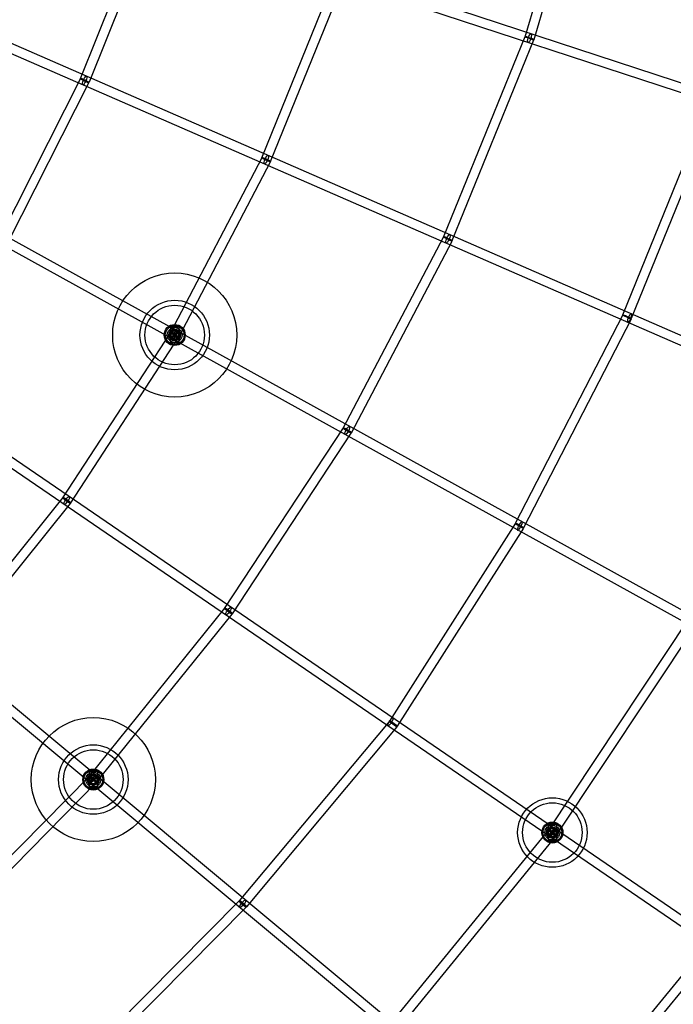
# Model space of a CAD drawing. Units: millimetres. Extents: x -6011 to 6012, y -6125 to 6125.
# Drawn here: x 2895 to 4212, y -3467 to -1483 of the extents above; entities that cross this region are included whole.
import ezdxf

# ---------------------------------------------------------------- set-up
doc = ezdxf.new("R2010")
doc.units = ezdxf.units.MM
doc.header["$LTSCALE"] = 20
doc.layers.add('2d', color=230, linetype='Continuous')

msp = doc.modelspace()

# ---------------------------------------------------------------- linework, layer by layer
at = {"layer": '2d', "linetype": 'Continuous'}
for p, q in [((3913.1, -1517.8), (4037.9, -1098.7)), ((3931.3, -1523.2), (4056.1, -1104.1)), ((3151.4, -1267), (3016.6, -1602.2)), ((5068.4, -1886.6), (3163.1, -1261.5)), ((3169, -1274.1), (3034.3, -1609.3)), ((5062.5, -1904.6), (3157.2, -1279.5)), ((3382.7, -1761.8), (3532.4, -1391.9)), ((3400.4, -1768.9), (3550, -1399.1)), ((2663.2, -1437.6), (4860, -2394.9)), ((2655.6, -1455), (4852.4, -2412.3)), ((3748.9, -1921.3), (3913.4, -1516.9)), ((3766.5, -1928.5), (3931, -1524.1)), ((3017, -1601.5), (2853.9, -1923.7)), ((3033.9, -1610.1), (2870.8, -1932.3)), ((4287.4, -1639.7), (4109.7, -2078.6)), ((4305, -1646.8), (4127.3, -2085.7)), ((4602.9, -2880), (2516.2, -1725.6)), ((4593.7, -2896.6), (2507, -1742.3)), ((3198.6, -2114.3), (3383.1, -1760.9)), ((3215.4, -2123), (3400, -1769.7)), ((3546.4, -2306.6), (3749.3, -1920.5)), ((3563.2, -2315.5), (3766.1, -1929.3)), ((2342.4, -1998), (4299.9, -3336.6)), ((2331.7, -2013.7), (4289.2, -3352.2)), ((4110.1, -2077.8), (3893.4, -2498.7)), ((3215.5, -2102.7), (3198.5, -2102.7)), ((3198.5, -2102.7), (3198.5, -2134.7)), ((3215.5, -2102.7), (3215.5, -2134.7)), ((4127, -2086.5), (3910.3, -2507.4)), ((2981.4, -2446.8), (3199.1, -2113.5)), ((3197, -2121.7), (3197, -2115.7)), ((3197, -2115.7), (3217, -2115.7)), ((3217, -2121.7), (3197, -2121.7)), ((3204, -2108.7), (3210, -2108.7)), ((3204, -2128.7), (3204, -2108.7)), ((3210, -2115.7), (3204, -2115.7)), ((3204, -2121.6), (3210, -2121.6)), ((3204.1, -2115.7), (3204.1, -2121.7)), ((3209.9, -2121.7), (3209.9, -2115.7)), ((3210, -2108.7), (3210, -2128.7)), ((3217, -2115.7), (3217, -2121.7)), ((2997.4, -2457.2), (3215, -2123.8)), ((3215.5, -2134.7), (3198.5, -2134.7)), ((3210, -2128.7), (3204, -2128.7)), ((3953.9, -3760.3), (2143.5, -2252.3)), ((3941.8, -3774.9), (2131.3, -2266.9)), ((3307.7, -2669.8), (3546.9, -2305.8)), ((3323.6, -2680.3), (3562.7, -2316.3)), ((2733.3, -2756.2), (2982, -2446)), ((2748.1, -2768.1), (2996.8, -2457.9)), ((3893.8, -2497.9), (3639.7, -2897)), ((3909.8, -2508.1), (3655.7, -2907.2)), ((3035.1, -3007.5), (3308.3, -2669.1)), ((3049.9, -3019.4), (3323, -2681)), ((4242.5, -2690.6), (3960.3, -3116)), ((4258.4, -2701.1), (3976.1, -3126.5)), ((3640.4, -2896), (3337, -3258.7)), ((3655, -2908.2), (3351.5, -3270.9)), ((2731.2, -3316.4), (3035.7, -3006.8)), ((3033, -3017.5), (3033, -3011.5)), ((3033, -3011.5), (3053, -3011.5)), ((3034.5, -2998.5), (3034.5, -3030.5)), ((3051.5, -2998.5), (3034.5, -2998.5)), ((3040, -3004.5), (3046, -3004.5)), ((3040, -3024.5), (3040, -3004.5)), ((3046, -3011.6), (3040, -3011.6)), ((3040.1, -3011.5), (3040.1, -3017.5)), ((3046, -3004.5), (3046, -3024.5)), ((3046, -3017.5), (3046, -3011.5)), ((3051.5, -2998.5), (3051.5, -3030.5)), ((3053, -3011.5), (3053, -3017.5)), ((2744.7, -3329.7), (3049.2, -3020.1)), ((3053, -3017.5), (3033, -3017.5)), ((3051.5, -3030.5), (3034.5, -3030.5)), ((3040, -3017.4), (3046, -3017.4)), ((3046, -3024.5), (3040, -3024.5)), ((3959.7, -3105.3), (3959.7, -3137.3)), ((3976.7, -3105.3), (3959.7, -3105.3)), ((3965.2, -3111.3), (3971.2, -3111.3)), ((3965.2, -3131.3), (3965.2, -3111.3)), ((3971.2, -3111.3), (3971.2, -3131.3)), ((3976.7, -3105.3), (3976.7, -3137.3)), ((3960.9, -3115.3), (3638.7, -3510.2)), ((3975.6, -3127.3), (3653.4, -3522.2)), ((3958.2, -3124.3), (3958.2, -3118.3)), ((3958.2, -3118.3), (3978.2, -3118.3)), ((3978.2, -3124.3), (3958.2, -3124.3)), ((3971.2, -3118.3), (3965.2, -3118.3)), ((3965.2, -3124.2), (3971.2, -3124.2)), ((3971.2, -3131.3), (3965.2, -3131.3)), ((3965.3, -3118.3), (3965.3, -3124.3)), ((3971.2, -3124.3), (3971.2, -3118.3)), ((3978.2, -3118.3), (3978.2, -3124.3)), ((3976.7, -3137.3), (3959.7, -3137.3)), ((3337.5, -3258.1), (3005.8, -3593.2)), ((3351, -3271.5), (3019.3, -3606.5)), ((4287.2, -3338.4), (3940.5, -3761.5)), ((4301.9, -3350.4), (3955.2, -3773.6))]:
    msp.add_line(p, q, dxfattribs=at)
for centre, radius in [((3207, -2118.7), 125), ((3207, -2118.7), 70), ((3207, -2118.7), 60), ((3207, -2118.7), 21.2), ((3207, -2118.7), 19), ((3207, -2118.7), 15), ((3207, -2118.7), 11.8), ((3207, -2118.7), 9.5), ((3043, -3014.5), 125), ((3043, -3014.5), 70), ((3043, -3014.5), 60), ((3043, -3014.5), 21.2), ((3043, -3014.5), 19), ((3043, -3014.5), 15), ((3043, -3014.5), 11.8), ((3043, -3014.5), 9.5), ((3968.2, -3121.3), 70), ((3968.2, -3121.3), 60), ((3968.2, -3121.3), 21.2), ((3968.2, -3121.3), 19), ((3968.2, -3121.3), 15), ((3968.2, -3121.3), 11.8), ((3968.2, -3121.3), 9.5)]:
    msp.add_circle(centre, radius, dxfattribs=at)
for centre, major_axis, ratio in [((3922.2, -1520.5), (-9.1, 2.71), 0.086251), ((3922.2, -1520.5), (-8.8, 3.58), 0.10063), ((3922.2, -1520.5), (-2.96, -9.03), 0.27274), ((3025.5, -1605.8), (8.81, -3.54), 0.121096), ((3025.5, -1605.8), (8.48, -4.29), 0.128471), ((3025.5, -1605.8), (3.8, 8.71), 0.273675), ((3391.5, -1765.3), (-8.81, 3.56), 0.109896), ((3391.5, -1765.3), (-8.42, 4.4), 0.121819), ((3391.5, -1765.3), (3.8, 8.71), 0.273675), ((3757.7, -1924.9), (-8.8, 3.58), 0.10063), ((3757.7, -1924.9), (-8.41, 4.42), 0.114022), ((3757.7, -1924.9), (3.8, 8.71), 0.273675), ((4118.5, -2082.1), (8.81, -3.57), 0.091985), ((4118.5, -2082.1), (8.45, -4.35), 0.104654), ((3207, -2118.7), (-8.42, 4.4), 0.121819), ((3207, -2118.7), (-7.95, 5.19), 0.132648), ((3207, -2118.7), (-4.6, -8.31), 0.272349), ((3554.8, -2311), (-8.41, 4.42), 0.114022), ((3554.8, -2311), (-7.94, 5.22), 0.126378), ((3554.8, -2311), (-4.6, -8.31), 0.272349), ((2989.4, -2452), (-7.95, 5.19), 0.132648), ((2989.4, -2452), (-7.41, 5.94), 0.142229), ((2989.4, -2452), (5.36, 7.84), 0.268771), ((3901.8, -2503), (8.45, -4.35), 0.104654), ((3901.8, -2503), (8.01, -5.1), 0.116495), ((3315.6, -2675), (-7.94, 5.22), 0.126378), ((3315.6, -2675), (-7.39, 5.97), 0.137524), ((3315.6, -2675), (5.36, 7.84), 0.268771), ((3647.7, -2902.1), (8.01, -5.1), 0.116495), ((3647.7, -2902.1), (7.29, -6.1), 0.137399), ((3042.5, -3013.5), (-7.39, 5.97), 0.137524), ((3042.5, -3013.5), (-6.77, 6.66), 0.147368), ((3042.5, -3013.5), (-6.08, -7.3), 0.262946), ((3968.2, -3121.3), (7.36, -6.01), 0.130158), ((3968.2, -3121.3), (5.36, 7.84), 0.268771), ((3968.2, -3121.3), (7.92, -5.25), 0.116564), ((3344.2, -3264.8), (7.29, -6.1), 0.137399), ((3344.2, -3264.8), (6.75, -6.68), 0.144736), ((3344.2, -3264.8), (-6.08, -7.3), 0.262946)]:
    msp.add_ellipse(centre, major_axis=major_axis, ratio=ratio, dxfattribs=at)
for centre, major_axis, ratio, start_param, end_param in [((4123.8, -2084.4), (3.8, 8.71), 0.273675, 2.417221, 6.283185), ((4123.8, -2084.4), (3.8, 8.71), 0.273675, 0.983509, 2.417221), ((4123.8, -2084.4), (3.8, 8.71), 0.273675, 0, 0.983509), ((3902.6, -2503.4), (-4.6, -8.31), 0.272349, 0, 4.723766), ((3902.6, -2503.4), (-4.6, -8.31), 0.272349, 4.915264, 6.283185), ((3902.6, -2503.4), (-4.6, -8.31), 0.272349, 4.723766, 4.915264), ((3641.9, -2898.1), (5.36, 7.84), 0.268771, 2.415486, 6.283185), ((3641.9, -2898.1), (5.36, 7.84), 0.268771, 0.820443, 2.415486), ((3641.9, -2898.1), (5.36, 7.84), 0.268771, 0, 0.820443)]:
    msp.add_ellipse(centre, major_axis=major_axis, ratio=ratio, start_param=start_param, end_param=end_param, dxfattribs=at)
for points, knots in [([(0.2, 6084.2), (-636.5, 6084.2), (-1273, 5979.5), (-2481.6, 5571.4), (-3053.6, 5268.1), (-4075, 4493.3), (-4524.4, 4021.9), (-5255, 2958.9), (-5536.1, 2367.4), (-5901.5, 1123.9), (-5985.8, 472.1), (-5948.8, -825.5), (-5827.5, -1471.2), (-5391.8, -2691.2), (-5077.3, -3265.2), (-4287.1, -4283.4), (-3811.4, -4727.5), (-2747.1, -5440.5), (-2158.7, -5709.4), (-928.5, -6045), (-287, -6111.6), (984.1, -6035.9), (1613.5, -5893.6), (2796.8, -5414.3), (3350.3, -5077.5), (4325.7, -4243.2), (4747.3, -3745.9), (5415.8, -2641.2), (5662.6, -2034), (5956.2, -770.8), (6002.9, -115.2), (5891.7, 1178.1), (5733.6, 1815.5), (5228.7, 3007.5), (4881.9, 3561.8), (4034.7, 4531.2), (3534.4, 4946.2), (2431.1, 5594.6), (1828.3, 5828.1), (808.7, 6042.2), (404.4, 6084.2), (0.2, 6084.2)], [0, 0, 0, 0, 0.319828, 0.319828, 0.639692, 0.639692, 0.959648, 0.959648, 1.279709, 1.279709, 1.599847, 1.599847, 1.920009, 1.920009, 2.240137, 2.240137, 2.56018, 2.56018, 2.880117, 2.880117, 3.199969, 3.199969, 3.519798, 3.519798, 3.839676, 3.839676, 4.159652, 4.159652, 4.47973, 4.47973, 4.799877, 4.799877, 5.120037, 5.120037, 5.440152, 5.440152, 5.760176, 5.760176, 6.080095, 6.080095, 6.283185, 6.283185, 6.283185, 6.283185]), ([(1848.8, -5607.5), (1948.2, -5573.4), (2046.7, -5536.6), (2719.3, -5263.8), (3257.5, -4936), (4205.4, -4124.1), (4615, -3640.3), (5264.2, -2565.8), (5503.8, -1975.3), (5788.5, -747.2), (5833.7, -109.9), (5725.3, 1147), (5571.6, 1766.4), (5081, 2924.7), (4744.1, 3463.4), (3921.2, 4405.7), (3435.1, 4809.1), (2566, 5320.3), (2213.6, 5482.4), (1849, 5607.4)], [3.465967, 3.465967, 3.465967, 3.465967, 3.520211, 3.520211, 3.840338, 3.840338, 4.160363, 4.160363, 4.480281, 4.480281, 4.800129, 4.800129, 5.119962, 5.119962, 5.439842, 5.439842, 5.759817, 5.759817, 5.958772, 5.958772, 5.958772, 5.958772]), ([(3207, -2110.7), (3207.5, -2110.7), (3208.1, -2110.7), (3209.1, -2110.9), (3209.6, -2111.1), (3210.6, -2111.5), (3211.1, -2111.7), (3211.9, -2112.3), (3212.3, -2112.6), (3213, -2113.3), (3213.3, -2113.7), (3213.9, -2114.6), (3214.2, -2115.1), (3214.6, -2116.1), (3214.8, -2116.6), (3215, -2117.6), (3215, -2118.1), (3215, -2119.2), (3215, -2119.7), (3214.8, -2120.7), (3214.6, -2121.2), (3214.2, -2122.2), (3213.9, -2122.7), (3213.3, -2123.6), (3213, -2124), (3212.3, -2124.7), (3211.9, -2125), (3211.1, -2125.6), (3210.6, -2125.8), (3209.6, -2126.2), (3209.1, -2126.4), (3208.1, -2126.6), (3207.5, -2126.7), (3206.5, -2126.7), (3206, -2126.6), (3204.9, -2126.4), (3204.4, -2126.2), (3203.4, -2125.8), (3203, -2125.6), (3202.1, -2125), (3201.7, -2124.7), (3201, -2124), (3200.7, -2123.6), (3200.1, -2122.7), (3199.8, -2122.2), (3199.4, -2121.2), (3199.3, -2120.7), (3199.1, -2119.7), (3199, -2119.2), (3199, -2118.1), (3199.1, -2117.6), (3199.3, -2116.6), (3199.4, -2116.1), (3199.8, -2115.1), (3200.1, -2114.6), (3200.7, -2113.7), (3201, -2113.3), (3201.7, -2112.6), (3202.1, -2112.3), (3203, -2111.7), (3203.4, -2111.5), (3204.4, -2111.1), (3204.9, -2110.9), (3206, -2110.7), (3206.5, -2110.7), (3207, -2110.7)], [0, 0, 0, 0, 1.539661, 1.539661, 3.079322, 3.079322, 4.618982, 4.618982, 6.158643, 6.158643, 7.694107, 7.694107, 9.22957, 9.22957, 10.765034, 10.765034, 12.300498, 12.300498, 13.835961, 13.835961, 15.371425, 15.371425, 16.906889, 16.906889, 18.442352, 18.442352, 19.982013, 19.982013, 21.521674, 21.521674, 23.061335, 23.061335, 24.600995, 24.600995, 26.140656, 26.140656, 27.680317, 27.680317, 29.219978, 29.219978, 30.759639, 30.759639, 32.295102, 32.295102, 33.830566, 33.830566, 35.366029, 35.366029, 36.901493, 36.901493, 38.436957, 38.436957, 39.97242, 39.97242, 41.507884, 41.507884, 43.043347, 43.043347, 44.583008, 44.583008, 46.122669, 46.122669, 47.66233, 47.66233, 49.201991, 49.201991, 49.201991, 49.201991]), ([(3043, -3006.5), (3043.6, -3006.5), (3044.1, -3006.5), (3045.1, -3006.7), (3045.6, -3006.9), (3046.6, -3007.3), (3047.1, -3007.6), (3048, -3008.2), (3048.3, -3008.5), (3049, -3009.2), (3049.4, -3009.6), (3050, -3010.4), (3050.2, -3010.9), (3050.6, -3011.9), (3050.8, -3012.4), (3051, -3013.5), (3051, -3014), (3051, -3015), (3051, -3015.5), (3050.8, -3016.6), (3050.6, -3017.1), (3050.2, -3018.1), (3050, -3018.5), (3049.4, -3019.4), (3049, -3019.8), (3048.3, -3020.5), (3048, -3020.8), (3047.1, -3021.4), (3046.6, -3021.7), (3045.6, -3022.1), (3045.1, -3022.2), (3044.1, -3022.4), (3043.6, -3022.5), (3042.5, -3022.5), (3042, -3022.4), (3041, -3022.2), (3040.4, -3022.1), (3039.5, -3021.7), (3039, -3021.4), (3038.1, -3020.8), (3037.7, -3020.5), (3037, -3019.8), (3036.7, -3019.4), (3036.1, -3018.5), (3035.9, -3018.1), (3035.5, -3017.1), (3035.3, -3016.6), (3035.1, -3015.5), (3035, -3015), (3035, -3014), (3035.1, -3013.5), (3035.3, -3012.4), (3035.5, -3011.9), (3035.9, -3010.9), (3036.1, -3010.4), (3036.7, -3009.6), (3037, -3009.2), (3037.7, -3008.5), (3038.1, -3008.2), (3039, -3007.6), (3039.5, -3007.3), (3040.4, -3006.9), (3041, -3006.7), (3042, -3006.5), (3042.5, -3006.5), (3043, -3006.5)], [0, 0, 0, 0, 1.539661, 1.539661, 3.079322, 3.079322, 4.618982, 4.618982, 6.158643, 6.158643, 7.694107, 7.694107, 9.22957, 9.22957, 10.765034, 10.765034, 12.300498, 12.300498, 13.835961, 13.835961, 15.371425, 15.371425, 16.906889, 16.906889, 18.442352, 18.442352, 19.982013, 19.982013, 21.521674, 21.521674, 23.061335, 23.061335, 24.600995, 24.600995, 26.140656, 26.140656, 27.680317, 27.680317, 29.219978, 29.219978, 30.759639, 30.759639, 32.295102, 32.295102, 33.830566, 33.830566, 35.366029, 35.366029, 36.901493, 36.901493, 38.436957, 38.436957, 39.97242, 39.97242, 41.507884, 41.507884, 43.043347, 43.043347, 44.583008, 44.583008, 46.122669, 46.122669, 47.66233, 47.66233, 49.201991, 49.201991, 49.201991, 49.201991]), ([(3968.2, -3113.3), (3968.7, -3113.3), (3969.3, -3113.3), (3970.3, -3113.5), (3970.8, -3113.7), (3971.8, -3114.1), (3972.3, -3114.3), (3973.1, -3114.9), (3973.5, -3115.3), (3974.2, -3116), (3974.6, -3116.4), (3975.1, -3117.2), (3975.4, -3117.7), (3975.8, -3118.7), (3976, -3119.2), (3976.2, -3120.2), (3976.2, -3120.8), (3976.2, -3121.8), (3976.2, -3122.3), (3976, -3123.3), (3975.8, -3123.9), (3975.4, -3124.8), (3975.1, -3125.3), (3974.6, -3126.2), (3974.2, -3126.6), (3973.5, -3127.3), (3973.1, -3127.6), (3972.3, -3128.2), (3971.8, -3128.4), (3970.8, -3128.8), (3970.3, -3129), (3969.3, -3129.2), (3968.7, -3129.3), (3967.7, -3129.3), (3967.2, -3129.2), (3966.1, -3129), (3965.6, -3128.8), (3964.6, -3128.4), (3964.2, -3128.2), (3963.3, -3127.6), (3962.9, -3127.3), (3962.2, -3126.6), (3961.9, -3126.2), (3961.3, -3125.3), (3961, -3124.8), (3960.6, -3123.9), (3960.5, -3123.3), (3960.3, -3122.3), (3960.2, -3121.8), (3960.2, -3120.8), (3960.3, -3120.2), (3960.5, -3119.2), (3960.6, -3118.7), (3961, -3117.7), (3961.3, -3117.2), (3961.9, -3116.4), (3962.2, -3116), (3962.9, -3115.3), (3963.3, -3114.9), (3964.2, -3114.3), (3964.6, -3114.1), (3965.6, -3113.7), (3966.1, -3113.5), (3967.2, -3113.3), (3967.7, -3113.3), (3968.2, -3113.3)], [0, 0, 0, 0, 1.539661, 1.539661, 3.079322, 3.079322, 4.618982, 4.618982, 6.158643, 6.158643, 7.694107, 7.694107, 9.22957, 9.22957, 10.765034, 10.765034, 12.300498, 12.300498, 13.835961, 13.835961, 15.371425, 15.371425, 16.906889, 16.906889, 18.442352, 18.442352, 19.982013, 19.982013, 21.521674, 21.521674, 23.061335, 23.061335, 24.600995, 24.600995, 26.140656, 26.140656, 27.680317, 27.680317, 29.219978, 29.219978, 30.759639, 30.759639, 32.295102, 32.295102, 33.830566, 33.830566, 35.366029, 35.366029, 36.901493, 36.901493, 38.436957, 38.436957, 39.97242, 39.97242, 41.507884, 41.507884, 43.043347, 43.043347, 44.583008, 44.583008, 46.122669, 46.122669, 47.66233, 47.66233, 49.201991, 49.201991, 49.201991, 49.201991])]:
    msp.add_open_spline(points, degree=3, knots=knots, dxfattribs=at)

doc.saveas('drawing.dxf')
